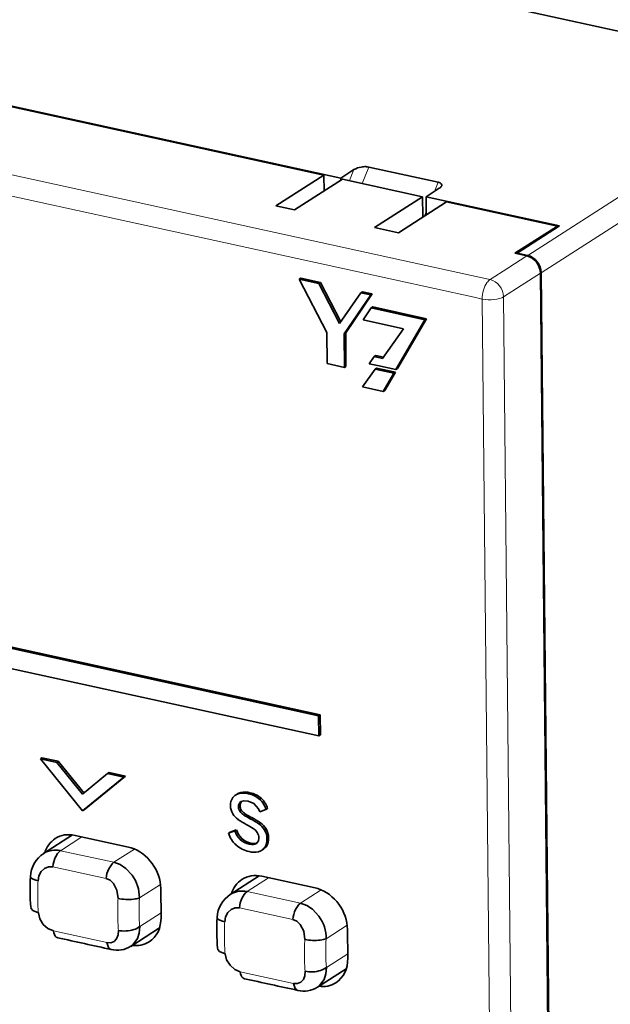
# Model space of a CAD drawing. Units: millimetres. Extents: x 54 to 474, y 40 to 337.
# Drawn here: x 203 to 212, y 204 to 220 of the extents above; entities that cross this region are included whole.
import ezdxf

# ---------------------------------------------------------------- set-up
doc = ezdxf.new("R2010")
doc.units = ezdxf.units.MM
doc.header["$MEASUREMENT"] = 0

msp = doc.modelspace()

# ---------------------------------------------------------------- linework, layer by layer
at = {"color": 7, "lineweight": 35}
for p, q in [((215.678, 218.785), (192.528, 223.854)), ((211.454, 201.729), (211.315, 215.574)), ((211.328, 215.582), (211.467, 201.726)), ((207.75, 208.462), (197.456, 210.716)), ((197.482, 210.732), (207.775, 208.478)), ((207.753, 208.138), (197.459, 210.392))]:
    msp.add_line(p, q, dxfattribs=at)
at = {"color": 7, "lineweight": 13}
for p, q in [((210.378, 215.501), (195.074, 218.853)), ((194.947, 218.539), (210.252, 215.188)), ((210.381, 215.16), (210.519, 201.315)), ((210.862, 201.35), (210.724, 215.195))]:
    msp.add_line(p, q, dxfattribs=at)
at = {"color": 7, "lineweight": 35, "ltscale": 0.412534}
msp.add_line((200.047, 218.869), (208.107, 217.104), dxfattribs=at)
at = {"color": 7, "lineweight": 35, "ltscale": 0.384007}
msp.add_line((207.836, 217.153), (200.334, 218.795), dxfattribs=at)
at = {"color": 7, "lineweight": 13, "ltscale": 0.271139}
for p, q in [((215.678, 218.785), (211.112, 215.861)), ((211.328, 215.582), (215.895, 218.507))]:
    msp.add_line(p, q, dxfattribs=at)
at = {"color": 7, "lineweight": 35, "ltscale": 0.045825}
for p, q in [((207.065, 216.658), (207.836, 217.153)), ((209.809, 216.721), (209.037, 216.226))]:
    msp.add_line(p, q, dxfattribs=at)
at = {"color": 7, "lineweight": 35, "ltscale": 0.012813}
msp.add_line((207.839, 216.896), (207.836, 217.153), dxfattribs=at)
at = {"color": 7, "lineweight": 35, "ltscale": 0.012613}
msp.add_line((208.107, 217.104), (208.319, 217.241), dxfattribs=at)
at = {"color": 7, "lineweight": 13, "ltscale": 0.009591}
msp.add_line((208.247, 217.063), (208.319, 217.241), dxfattribs=at)
at = {"color": 7, "lineweight": 13, "ltscale": 0.014237}
msp.add_line((208.45, 217.018), (208.557, 217.282), dxfattribs=at)
at = {"color": 7, "lineweight": 35, "ltscale": 0.057053}
msp.add_line((208.557, 217.282), (209.671, 217.038), dxfattribs=at)
at = {"color": 7, "lineweight": 35, "ltscale": 0.045826}
for p, q in [((207.365, 216.593), (208.137, 217.087)), ((209.423, 216.805), (208.651, 216.311))]:
    msp.add_line(p, q, dxfattribs=at)
at = {"color": 7, "lineweight": 35, "ltscale": 0.00183}
msp.add_line((208.107, 217.068), (208.107, 217.104), dxfattribs=at)
at = {"color": 7, "lineweight": 35, "ltscale": 0.06583}
msp.add_line((209.423, 216.805), (208.137, 217.087), dxfattribs=at)
at = {"color": 7, "lineweight": 13, "ltscale": 0.008029}
msp.add_line((209.611, 216.889), (209.671, 217.038), dxfattribs=at)
at = {"color": 7, "lineweight": 35, "ltscale": 0.012614}
msp.add_line((209.691, 216.94), (209.478, 216.804), dxfattribs=at)
at = {"color": 7, "lineweight": 35, "ltscale": 0.015632}
msp.add_line((209.426, 216.493), (209.423, 216.805), dxfattribs=at)
at = {"color": 7, "lineweight": 35, "ltscale": 0.109717}
msp.add_line((209.478, 216.804), (211.622, 216.335), dxfattribs=at)
at = {"color": 7, "lineweight": 35, "ltscale": 0.014644}
msp.add_line((209.481, 216.511), (209.478, 216.804), dxfattribs=at)
at = {"color": 7, "lineweight": 35, "ltscale": 0.091066}
msp.add_line((211.588, 216.331), (209.809, 216.721), dxfattribs=at)
at = {"color": 7, "lineweight": 35, "ltscale": 0.015359}
msp.add_line((207.065, 216.658), (207.365, 216.593), dxfattribs=at)
at = {"color": 7, "lineweight": 13, "ltscale": 0.003924}
msp.add_line((209.452, 216.492), (209.481, 216.565), dxfattribs=at)
at = {"color": 7, "lineweight": 35, "ltscale": 0.000854688}
msp.add_line((209.425, 216.475), (209.426, 216.493), dxfattribs=at)
at = {"color": 7, "lineweight": 35, "ltscale": 0.019749}
msp.add_line((208.651, 216.311), (209.037, 216.226), dxfattribs=at)
at = {"color": 7, "lineweight": 35, "ltscale": 0.040479}
for p, q in [((210.906, 215.895), (211.588, 216.331)), ((211.622, 216.335), (210.94, 215.898))]:
    msp.add_line(p, q, dxfattribs=at)
at = {"color": 7, "lineweight": 35, "ltscale": 0.000915192}
msp.add_line((211.588, 216.313), (211.588, 216.331), dxfattribs=at)
at = {"color": 7, "lineweight": 35, "ltscale": 0.009872}
msp.add_line((211.099, 215.852), (210.906, 215.895), dxfattribs=at)
at = {"color": 7, "lineweight": 35, "ltscale": 0.008776}
msp.add_line((210.94, 215.898), (211.112, 215.861), dxfattribs=at)
at = {"color": 7, "lineweight": 35, "ltscale": 0.000553902}
msp.add_line((210.94, 215.898), (210.94, 215.887), dxfattribs=at)
at = {"color": 7, "lineweight": 13, "ltscale": 0.01833}
for p, q in [((211.099, 215.852), (210.79, 215.655)), ((211.007, 215.376), (211.315, 215.574))]:
    msp.add_line(p, q, dxfattribs=at)
at = {"color": 7, "lineweight": 13, "ltscale": 0.016801}
msp.add_line((210.79, 215.655), (210.507, 215.473), dxfattribs=at)
at = {"color": 7, "lineweight": 35, "ltscale": 0.001528}
for p, q in [((207.464, 215.495), (207.438, 215.479)), ((208.613, 215.243), (208.588, 215.227)), ((208.621, 215.033), (208.595, 215.016)), ((208.16, 214.6), (208.186, 214.616)), ((208.659, 214.033), (208.684, 214.05)), ((208.96, 213.967), (208.986, 213.984)), ((208.815, 213.692), (208.789, 213.675)), ((207.779, 208.154), (207.753, 208.138)), ((203.279, 207.771), (203.304, 207.787)), ((204.649, 207.493), (204.623, 207.476)), ((206.33, 206.59), (206.304, 206.574)), ((206.428, 206.63), (206.403, 206.614)), ((206.863, 206.317), (206.837, 206.3))]:
    msp.add_line(p, q, dxfattribs=at)
at = {"color": 7, "lineweight": 35, "ltscale": 0.016276}
for p, q in [((207.756, 215.409), (207.438, 215.479)), ((207.464, 215.495), (207.782, 215.426))]:
    msp.add_line(p, q, dxfattribs=at)
at = {"color": 7, "lineweight": 35, "ltscale": 0.048353}
msp.add_line((207.438, 215.479), (207.884, 214.621), dxfattribs=at)
at = {"color": 7, "lineweight": 35, "ltscale": 0.001527}
for p, q in [((207.782, 215.426), (207.756, 215.409)), ((208.645, 214.234), (208.671, 214.25)), ((208.165, 214.061), (208.191, 214.078)), ((204.386, 207.55), (204.36, 207.534)), ((203.958, 206.935), (203.983, 206.951)), ((206.93, 206.973), (206.904, 206.956))]:
    msp.add_line(p, q, dxfattribs=at)
at = {"color": 7, "lineweight": 35, "ltscale": 0.036244}
msp.add_line((208.089, 214.765), (207.756, 215.409), dxfattribs=at)
at = {"color": 7, "lineweight": 35, "ltscale": 0.035568}
msp.add_line((207.782, 215.426), (208.109, 214.794), dxfattribs=at)
at = {"color": 7, "lineweight": 13, "ltscale": 0.006585}
msp.add_line((210.507, 215.473), (210.378, 215.501), dxfattribs=at)
at = {"color": 7, "lineweight": 35, "ltscale": 0.030092}
msp.add_line((208.429, 215.262), (208.089, 214.765), dxfattribs=at)
at = {"color": 7, "lineweight": 35, "ltscale": 0.037956}
for p, q in [((208.186, 214.616), (208.613, 215.243)), ((208.588, 215.227), (208.16, 214.6))]:
    msp.add_line(p, q, dxfattribs=at)
at = {"color": 7, "lineweight": 35, "ltscale": 0.001526}
for p, q in [((208.455, 215.278), (208.429, 215.262)), ((209.485, 214.843), (209.459, 214.827)), ((207.775, 208.478), (207.75, 208.462))]:
    msp.add_line(p, q, dxfattribs=at)
at = {"color": 7, "lineweight": 35, "ltscale": 0.008107}
msp.add_line((208.588, 215.227), (208.429, 215.262), dxfattribs=at)
at = {"color": 7, "lineweight": 35, "ltscale": 0.008108}
msp.add_line((208.455, 215.278), (208.613, 215.243), dxfattribs=at)
at = {"color": 7, "lineweight": 13, "ltscale": 0.016804}
msp.add_line((210.724, 215.195), (211.007, 215.376), dxfattribs=at)
at = {"color": 7, "lineweight": 13, "ltscale": 0.006583}
msp.add_line((210.252, 215.188), (210.381, 215.16), dxfattribs=at)
at = {"color": 7, "lineweight": 35, "ltscale": 0.011547}
msp.add_line((208.595, 215.016), (208.465, 214.825), dxfattribs=at)
at = {"color": 7, "lineweight": 35, "ltscale": 0.044226}
msp.add_line((209.459, 214.827), (208.595, 215.016), dxfattribs=at)
at = {"color": 7, "lineweight": 35, "ltscale": 0.044224}
msp.add_line((208.621, 215.033), (209.485, 214.843), dxfattribs=at)
at = {"color": 7, "lineweight": 35, "ltscale": 0.03342}
msp.add_line((208.465, 214.825), (209.118, 214.683), dxfattribs=at)
at = {"color": 7, "lineweight": 35, "ltscale": 0.04632}
msp.add_line((208.994, 214.026), (209.459, 214.827), dxfattribs=at)
at = {"color": 7, "lineweight": 35, "ltscale": 0.046315}
msp.add_line((209.485, 214.843), (209.019, 214.043), dxfattribs=at)
at = {"color": 7, "lineweight": 35, "ltscale": 0.02494}
msp.add_line((207.884, 214.621), (207.889, 214.122), dxfattribs=at)
at = {"color": 7, "lineweight": 35, "ltscale": 0.026925}
for p, q in [((208.191, 214.078), (208.186, 214.616)), ((208.165, 214.061), (208.16, 214.6))]:
    msp.add_line(p, q, dxfattribs=at)
at = {"color": 7, "lineweight": 35, "ltscale": 0.029295}
msp.add_line((209.118, 214.683), (208.779, 214.204), dxfattribs=at)
at = {"color": 7, "lineweight": 35, "ltscale": 0.006912}
msp.add_line((208.645, 214.234), (208.566, 214.12), dxfattribs=at)
at = {"color": 7, "lineweight": 35, "ltscale": 0.006871}
msp.add_line((208.779, 214.204), (208.645, 214.234), dxfattribs=at)
at = {"color": 7, "lineweight": 35, "ltscale": 0.006247}
msp.add_line((208.671, 214.25), (208.793, 214.223), dxfattribs=at)
at = {"color": 7, "lineweight": 35, "ltscale": 0.014132}
msp.add_line((207.889, 214.122), (208.165, 214.061), dxfattribs=at)
at = {"color": 7, "lineweight": 35, "ltscale": 0.017478}
msp.add_line((208.457, 213.748), (208.659, 214.033), dxfattribs=at)
at = {"color": 7, "lineweight": 35, "ltscale": 0.006831}
msp.add_line((208.699, 214.091), (208.566, 214.12), dxfattribs=at)
at = {"color": 7, "lineweight": 35, "ltscale": 0.015436}
for p, q in [((208.96, 213.967), (208.659, 214.033)), ((208.986, 213.984), (208.684, 214.05))]:
    msp.add_line(p, q, dxfattribs=at)
at = {"color": 7, "lineweight": 35, "ltscale": 0.015022}
msp.add_line((208.699, 214.091), (208.993, 214.027), dxfattribs=at)
at = {"color": 7, "lineweight": 35, "ltscale": 0.016926}
for p, q in [((208.986, 213.984), (208.815, 213.692)), ((208.789, 213.675), (208.96, 213.967))]:
    msp.add_line(p, q, dxfattribs=at)
at = {"color": 7, "lineweight": 35, "ltscale": 0.001523}
msp.add_line((209.019, 214.043), (208.993, 214.027), dxfattribs=at)
at = {"color": 7, "lineweight": 35, "ltscale": 0.017015}
msp.add_line((208.457, 213.748), (208.789, 213.675), dxfattribs=at)
at = {"color": 7, "lineweight": 35, "ltscale": 0.016193}
for p, q in [((207.753, 208.138), (207.75, 208.462)), ((207.775, 208.478), (207.779, 208.154))]:
    msp.add_line(p, q, dxfattribs=at)
at = {"color": 7, "lineweight": 35, "ltscale": 0.013446}
msp.add_line((203.541, 207.713), (203.279, 207.771), dxfattribs=at)
at = {"color": 7, "lineweight": 35, "ltscale": 0.053848}
msp.add_line((203.279, 207.771), (203.958, 206.935), dxfattribs=at)
at = {"color": 7, "lineweight": 35, "ltscale": 0.013447}
msp.add_line((203.304, 207.787), (203.567, 207.73), dxfattribs=at)
at = {"color": 7, "lineweight": 35, "ltscale": 0.001529}
msp.add_line((203.567, 207.73), (203.541, 207.713), dxfattribs=at)
at = {"color": 7, "lineweight": 35, "ltscale": 0.032907}
msp.add_line((203.955, 207.201), (203.541, 207.713), dxfattribs=at)
at = {"color": 7, "lineweight": 35, "ltscale": 0.032906}
msp.add_line((203.567, 207.73), (203.981, 207.218), dxfattribs=at)
at = {"color": 7, "lineweight": 35, "ltscale": 0.026209}
msp.add_line((204.36, 207.534), (203.955, 207.201), dxfattribs=at)
at = {"color": 7, "lineweight": 35, "ltscale": 0.042889}
for p, q in [((203.983, 206.951), (204.649, 207.493)), ((204.623, 207.476), (203.958, 206.935))]:
    msp.add_line(p, q, dxfattribs=at)
at = {"color": 7, "lineweight": 35, "ltscale": 0.013449}
for p, q in [((204.623, 207.476), (204.36, 207.534)), ((204.386, 207.55), (204.649, 207.493))]:
    msp.add_line(p, q, dxfattribs=at)
at = {"color": 7, "lineweight": 35, "ltscale": 0.00152}
msp.add_line((206.441, 207.203), (206.415, 207.187), dxfattribs=at)
at = {"color": 7, "lineweight": 13, "ltscale": 0.001528}
for p, q in [((206.502, 207.228), (206.476, 207.212)), ((206.832, 207.132), (206.807, 207.115)), ((206.515, 206.94), (206.489, 206.923)), ((206.678, 206.824), (206.652, 206.807)), ((206.816, 206.741), (206.791, 206.724)), ((206.661, 206.414), (206.635, 206.398))]:
    msp.add_line(p, q, dxfattribs=at)
at = {"color": 7, "lineweight": 13, "ltscale": 0.001526}
msp.add_line((206.648, 207.225), (206.622, 207.209), dxfattribs=at)
at = {"color": 7, "lineweight": 13, "ltscale": 0.001527}
for p, q in [((206.489, 207.015), (206.464, 206.999)), ((206.577, 206.882), (206.551, 206.866)), ((206.908, 206.643), (206.882, 206.627)), ((206.518, 206.489), (206.492, 206.472)), ((206.921, 206.482), (206.947, 206.498)), ((206.885, 206.347), (206.911, 206.363))]:
    msp.add_line(p, q, dxfattribs=at)
at = {"color": 7, "lineweight": 35, "ltscale": 0.005345}
msp.add_line((206.805, 206.915), (206.904, 206.956), dxfattribs=at)
at = {"color": 7, "lineweight": 35, "ltscale": 0.027643}
msp.add_line((203.33, 206.248), (203.796, 206.546), dxfattribs=at)
at = {"color": 7, "lineweight": 35, "ltscale": 0.001241}
msp.add_line((203.763, 206.525), (203.771, 206.549), dxfattribs=at)
at = {"color": 7, "lineweight": 35, "ltscale": 0.043886}
for p, q in [((204.694, 206.351), (203.837, 206.539)), ((207.695, 205.694), (206.838, 205.882))]:
    msp.add_line(p, q, dxfattribs=at)
at = {"color": 7, "lineweight": 35, "ltscale": 0.005323}
for p, q in [((206.403, 206.614), (206.304, 206.574)), ((206.33, 206.59), (206.428, 206.63))]:
    msp.add_line(p, q, dxfattribs=at)
at = {"color": 7, "lineweight": 13, "ltscale": 0.020519}
msp.add_line((203.601, 206.293), (203.947, 206.515), dxfattribs=at)
at = {"color": 7, "lineweight": 13, "ltscale": 0.00015407}
msp.add_line((206.754, 206.409), (206.752, 206.407), dxfattribs=at)
at = {"color": 7, "lineweight": 13, "ltscale": 0.043887}
for p, q in [((203.601, 206.293), (204.458, 206.106)), ((206.602, 205.636), (207.459, 205.448))]:
    msp.add_line(p, q, dxfattribs=at)
at = {"color": 7, "lineweight": 13, "ltscale": 0.019828}
msp.add_line((204.792, 206.319), (204.458, 206.106), dxfattribs=at)
at = {"color": 7, "lineweight": 35, "ltscale": 0.002203}
msp.add_line((204.737, 206.34), (204.694, 206.351), dxfattribs=at)
at = {"color": 7, "lineweight": 13, "ltscale": 0.043888}
for p, q in [((203.477, 206.033), (204.335, 205.845)), ((206.478, 205.376), (207.336, 205.188)), ((204.345, 204.817), (203.488, 205.005)), ((207.346, 204.16), (206.489, 204.348))]:
    msp.add_line(p, q, dxfattribs=at)
at = {"color": 7, "lineweight": 13, "ltscale": 0.020147}
msp.add_line((204.87, 205.535), (205.209, 205.752), dxfattribs=at)
at = {"color": 7, "lineweight": 35, "ltscale": 0.027664}
msp.add_line((206.331, 205.591), (206.797, 205.889), dxfattribs=at)
at = {"color": 7, "lineweight": 13, "ltscale": 0.020539}
msp.add_line((206.602, 205.636), (206.948, 205.858), dxfattribs=at)
at = {"color": 7, "lineweight": 35, "ltscale": 0.001259}
msp.add_line((206.764, 205.868), (206.772, 205.892), dxfattribs=at)
at = {"color": 7, "lineweight": 35, "ltscale": 0.023134}
for p, q in [((205.219, 205.221), (205.214, 205.683)), ((208.22, 204.564), (208.215, 205.026))]:
    msp.add_line(p, q, dxfattribs=at)
at = {"color": 7, "lineweight": 13, "ltscale": 0.019845}
msp.add_line((207.794, 205.662), (207.459, 205.448), dxfattribs=at)
at = {"color": 7, "lineweight": 35, "ltscale": 0.002204}
msp.add_line((207.738, 205.683), (207.695, 205.694), dxfattribs=at)
at = {"color": 7, "lineweight": 13, "ltscale": 0.020398}
msp.add_line((204.875, 205.072), (205.218, 205.292), dxfattribs=at)
at = {"color": 7, "lineweight": 35, "ltscale": 0.027507}
msp.add_line((204.731, 204.755), (205.195, 205.052), dxfattribs=at)
at = {"color": 7, "lineweight": 35, "ltscale": 0.001068}
msp.add_line((205.188, 205.032), (205.166, 205.034), dxfattribs=at)
at = {"color": 7, "lineweight": 13, "ltscale": 0.020148}
msp.add_line((207.871, 204.878), (208.21, 205.095), dxfattribs=at)
at = {"color": 7, "lineweight": 13, "ltscale": 0.020399}
msp.add_line((207.876, 204.415), (208.219, 204.635), dxfattribs=at)
at = {"color": 7, "lineweight": 35, "ltscale": 0.0275}
msp.add_line((207.732, 204.098), (208.195, 204.395), dxfattribs=at)
at = {"color": 7, "lineweight": 35, "ltscale": 0.001051}
msp.add_line((208.189, 204.375), (208.168, 204.377), dxfattribs=at)
at = {"color": 7, "lineweight": 35}
for points in [[(209.704, 217.027), (209.723, 217.013), (209.732, 216.993), (209.729, 216.979)], [(206.506, 207.081), (206.548, 207.095), (206.619, 207.09)], [(206.619, 207.09), (206.712, 207.049), (206.783, 206.966), (206.805, 206.915)], [(206.792, 206.496), (206.787, 206.454), (206.752, 206.408)], [(203.522, 206.191), (203.554, 206.246), (203.601, 206.294)], [(204.458, 206.106), (204.432, 206.083), (204.379, 206.003)], [(204.458, 206.106), (204.56, 206.069), (204.654, 206.008), (204.756, 205.898)], [(203.241, 205.808), (203.256, 205.888), (203.293, 205.957), (203.346, 206.007), (203.41, 206.035), (203.477, 206.033)], [(204.335, 205.845), (204.401, 205.817), (204.456, 205.763), (204.51, 205.659), (204.528, 205.526)], [(207.459, 205.449), (207.433, 205.426), (207.38, 205.346)], [(207.459, 205.448), (207.561, 205.412), (207.654, 205.351), (207.757, 205.24)], [(203.247, 205.294), (203.159, 205.33), (203.13, 205.363), (203.125, 205.382)], [(203.488, 205.005), (203.401, 205.042), (203.326, 205.109), (203.271, 205.196), (203.247, 205.294)], [(206.242, 205.15), (206.257, 205.23), (206.294, 205.3), (206.347, 205.35), (206.411, 205.377), (206.478, 205.376)], [(207.336, 205.188), (207.402, 205.159), (207.457, 205.106), (207.511, 205.001), (207.528, 204.868)], [(204.533, 205.012), (204.529, 204.939), (204.505, 204.878), (204.464, 204.835), (204.409, 204.814), (204.345, 204.817)], [(204.875, 205.072), (204.867, 204.969), (204.839, 204.88), (204.765, 204.781)], [(204.345, 204.817), (204.373, 204.737), (204.392, 204.717)], [(206.247, 204.636), (206.16, 204.673), (206.131, 204.706), (206.126, 204.725)], [(206.489, 204.348), (206.402, 204.385), (206.327, 204.452), (206.272, 204.539), (206.247, 204.636)], [(207.534, 204.354), (207.53, 204.282), (207.506, 204.22), (207.465, 204.178), (207.41, 204.157), (207.346, 204.16)], [(207.876, 204.415), (207.868, 204.311), (207.84, 204.223), (207.766, 204.124)], [(207.346, 204.16), (207.374, 204.08), (207.393, 204.06)]]:
    msp.add_lwpolyline(points, dxfattribs=at)
for centre, radius, start, end in [((208.487, 216.953), 0.333, 99.1123, 120.2143), ((208.499, 216.921), 0.367, 87.5526, 100.233), ((208.491, 216.923), 0.365, 79.689, 86.365), ((209.624, 216.847), 0.197, 66.0877, 76.1647), ((209.644, 217.024), 0.0962, 299.1569, 332.1009), ((206.506, 207.046), 0.168, 122.6371, 142.5282), ((206.514, 207.032), 0.184, 101.8414, 122.3884), ((206.539, 207.048), 0.184, 101.8514, 122.4096), ((206.541, 206.879), 0.34, 76.1464, 101.0601), ((206.566, 206.895), 0.34, 76.1206, 101.0293), ((206.55, 206.835), 0.38, 47.5129, 79.0413), ((206.576, 206.852), 0.38, 47.5073, 79.0446), ((206.54, 207.03), 0.205, 145.0583, 183.7289), ((206.581, 207.012), 0.246, 178.8314, 211.2682), ((206.551, 207.007), 0.0868, 121.3526, 185.6666), ((206.582, 207.022), 0.0922, 135.9791, 184.2424), ((206.613, 207.014), 0.124, 179.6479, 217.2441), ((206.574, 206.864), 0.342, 15.7249, 47.3193), ((206.6, 206.88), 0.342, 15.7267, 47.3182), ((206.642, 207.055), 0.32, 212.1255, 234.3417), ((206.587, 206.998), 0.124, 179.6483, 217.238), ((206.689, 207.078), 0.254, 217.7619, 236.9275), ((206.715, 207.095), 0.254, 217.7631, 236.9267), ((207.247, 207.96), 1.297, 237.5268, 242.6998), ((207.274, 207.978), 1.299, 237.5297, 242.6959), ((207.228, 207.928), 1.372, 235.7214, 242.2097), ((205.889, 205.392), 1.496, 57.2789, 62.1132), ((206.033, 205.62), 1.339, 55.5446, 62.4502), ((206.059, 205.638), 1.338, 55.5427, 62.4526), ((206.591, 206.446), 0.342, 31.8635, 54.3956), ((206.617, 206.462), 0.342, 31.8635, 54.3956), ((206.679, 206.679), 0.389, 195.6221, 228.9859), ((206.742, 206.728), 0.358, 198.6745, 225.6535), ((206.768, 206.745), 0.358, 198.6746, 225.6573), ((206.559, 206.44), 0.252, 35.2325, 56.6269), ((206.638, 206.497), 0.154, 359.5829, 34.8301), ((206.651, 206.488), 0.27, 358.7114, 30.9606), ((206.676, 206.504), 0.27, 358.7393, 30.9708), ((203.744, 206.148), 0.408, 123.4932, 163.9597), ((206.727, 206.722), 0.454, 227.9982, 258.0094), ((206.694, 206.687), 0.295, 226.6959, 258.4614), ((206.72, 206.703), 0.295, 226.7049, 258.4586), ((206.694, 206.468), 0.227, 327.5832, 3.3297), ((206.72, 206.484), 0.227, 327.6367, 3.4565), ((203.581, 205.86), 0.461, 122.352, 177.9359), ((203.519, 205.947), 0.356, 76.7104, 121.4271), ((206.712, 206.587), 0.319, 255.6724, 283.0623), ((206.738, 206.456), 0.185, 284.4376, 302.5305), ((206.745, 206.444), 0.17, 302.6, 325.3516), ((206.771, 206.46), 0.17, 302.5831, 325.3579), ((203.957, 205.985), 0.482, 154.5875, 174.2033), ((204.814, 205.797), 0.482, 154.5875, 174.2033), ((207.076, 205.668), 3.962, 176.9824, 184.1315), ((204.255, 205.54), 0.616, 359.5723, 35.5614), ((206.745, 205.491), 0.409, 123.4961, 164.0068), ((206.582, 205.203), 0.461, 122.352, 177.9359), ((206.52, 205.289), 0.356, 76.7104, 121.4271), ((206.758, 205.436), 0.254, 127.8667, 157.4273), ((204.692, 206.328), 0.819, 258.4154, 275.9676), ((204.754, 205.832), 0.319, 274.2268, 291.4115), ((206.957, 205.327), 0.482, 154.5875, 174.2033), ((207.815, 205.139), 0.482, 154.5875, 174.2033), ((210.077, 205.01), 3.962, 176.9824, 184.1315), ((207.256, 204.882), 0.616, 359.5723, 35.5614), ((204.631, 205.512), 0.51, 258.878, 287.2358), ((204.705, 205.291), 0.276, 286.0741, 307.7741), ((203.573, 204.952), 0.0614, 231.2122, 258.8048), ((234.422, 343.978), 142.468, 257.48865, 257.84163), ((204.813, 205.175), 0.408, 261.5055, 301.7874), ((207.693, 205.67), 0.819, 258.4154, 275.9676), ((207.754, 205.175), 0.319, 274.2268, 291.4115), ((204.432, 204.769), 0.0652, 231.9962, 256.3713), ((204.516, 205.097), 0.403, 255.7834, 302.1698), ((204.579, 204.994), 0.283, 302.6346, 311.2673), ((207.632, 204.855), 0.51, 258.878, 287.2358), ((207.706, 204.633), 0.276, 286.0741, 307.7741), ((206.574, 204.295), 0.0614, 231.2122, 258.8048), ((237.423, 343.32), 142.468, 257.48865, 257.84163), ((207.814, 204.517), 0.408, 261.8153, 301.8058), ((207.433, 204.111), 0.0652, 231.9962, 256.3713), ((207.517, 204.439), 0.403, 255.7834, 302.1698), ((207.58, 204.336), 0.283, 302.6346, 311.2673)]:
    msp.add_arc(centre, radius, start, end, dxfattribs=at)
at = {"color": 7, "lineweight": 13}
for centre, radius, start, end in [((210.649, 215.289), 0.234, 135.6824, 145.0334), ((210.59, 215.347), 0.151, 123.2255, 135.843), ((207.6, 205.586), 4.364, 177.0918, 180.5343), ((207.118, 205.581), 3.882, 180.5242, 184.2463), ((208.886, 205.304), 4.364, 177.0918, 180.5343), ((208.404, 205.299), 3.882, 180.5242, 184.2463), ((210.601, 204.929), 4.364, 177.0918, 180.5343), ((210.119, 204.924), 3.882, 180.5242, 184.2463), ((211.887, 204.647), 4.364, 177.0918, 180.5343), ((211.405, 204.642), 3.882, 180.5242, 184.2463)]:
    msp.add_arc(centre, radius, start, end, dxfattribs=at)
at = {"color": 7, "lineweight": 35}
for centre, major_axis, ratio, start_param, end_param in [((211.101, 215.621), (0.135, -0.211), 0.791619, 0.901424, 2.472216), ((211.114, 215.629), (0.135, -0.211), 0.79162, 0.901402, 2.472198), ((203.842, 205.984), (0.324, -0.505), 0.791668, 2.472244, 3.141507), ((202.754, 211.336), (4.006, -4.922), 0.116489, 6.137802, 6.268833), ((203.642, 210.272), (3.144, -3.842), 0.13155, 6.118417, 6.245541), ((204.7, 205.796), (0.324, -0.505), 0.791566, 0.901737, 2.389326), ((206.843, 205.327), (0.324, -0.505), 0.791667, 2.472245, 3.141507), ((203.37, 205.864), (0.25, -0.013), 0.288866, 3.141142, 4.188267), ((207.701, 205.139), (0.324, -0.505), 0.791566, 0.901737, 2.3894), ((204.704, 205.333), (0.324, -0.505), 0.791668, 6.283069, 7.184559), ((206.37, 205.206), (0.25, -0.013), 0.288866, 3.141142, 4.188267), ((203.613, 205.137), (-0.053, -0.244), 0.479119, 5.383191, 6.056488), ((207.705, 204.676), (0.324, -0.505), 0.791668, 6.283069, 7.184456), ((206.613, 204.479), (-0.053, -0.244), 0.479119, 5.383191, 6.056488)]:
    msp.add_ellipse(centre, major_axis=major_axis, ratio=ratio, start_param=start_param, end_param=end_param, dxfattribs=at)
at = {"color": 7, "lineweight": 13}
for centre, major_axis, ratio, start_param, end_param in [((210.509, 215.242), (-0.053, -0.244), 0.479188, 3.988881, 5.158894), ((210.509, 215.242), (0.135, -0.211), 0.791619, 0.901424, 2.472216), ((210.509, 215.242), (-0.25, -0.003), 0.379141, 1.0265, 2.597296), ((206.023, 206.041), (-0.482, -2.198), 0.479119, 5.047757, 5.270439), ((209.024, 205.383), (-0.482, -2.198), 0.479119, 5.047757, 5.270439)]:
    msp.add_ellipse(centre, major_axis=major_axis, ratio=ratio, start_param=start_param, end_param=end_param, dxfattribs=at)

doc.saveas('drawing.dxf')
